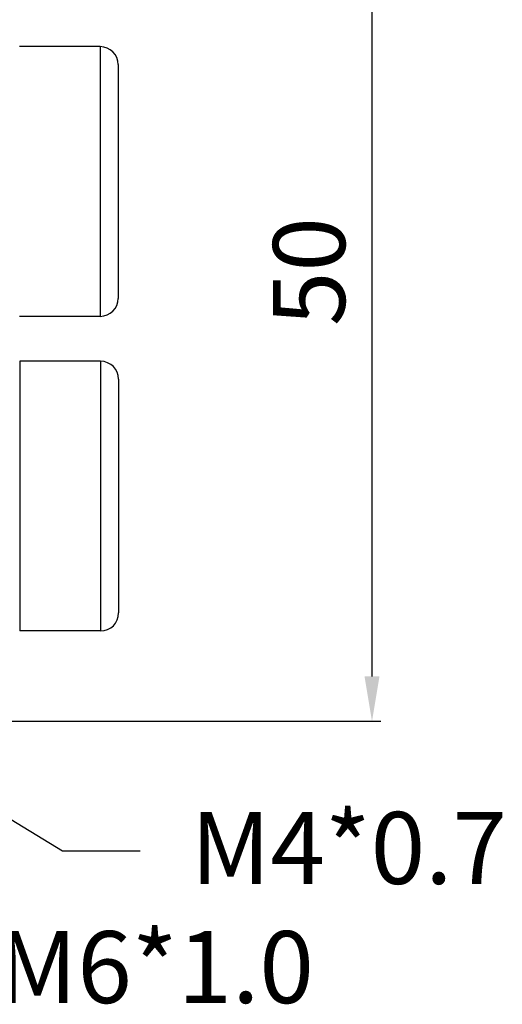
# Model space of a CAD drawing. Extents: x 2293 to 2978, y 803 to 1138.
# Drawn here: x 2941 to 2968, y 803 to 858 of the extents above; entities that cross this region are included whole.
import ezdxf

# ---------------------------------------------------------------- set-up
doc = ezdxf.new("R2010")
doc.units = 0
doc.layers.get('0').update_dxf_attribs({"linetype": 'CONTINUOUS'})
doc.layers.get('DEFPOINTS').update_dxf_attribs({"linetype": 'CONTINUOUS'})
doc.layers.add('02___PRT_ALL_AXES', color=7, linetype='CONTINUOUS')
doc.styles.get("Standard").update_dxf_attribs({"font": 'simplex.shx', "height": 4, "bigfont": 'chineset.shx'})
doc.dimstyles.get("Standard").update_dxf_attribs({"dimtxt": 3, "dimasz": 2.5, "dimexe": 0.5, "dimexo": 0.3, "dimgap": 1.5, "dimtad": 1, "dimdec": 1, "dimtxsty": 'STANDARD', "dimcen": 0, "dimclrd": 7, "dimclre": 1, "dimclrt": 7, "dimazin": 3, "dimtp": 0.01, "dimtm": 0.01, "dimtfac": 1, "dimtdec": 1, "dimtofl": 0, "dimtmove": 0, "dimatfit": 3, "dimtolj": 1})

# ---------------------------------------------------------------- blocks, each defined once
blk = doc.blocks.new('*D4')
at = {"color": 1}
for p, q in [((2930.07, 868.521), (2960.997, 868.521)), ((2936.07, 818.498), (2960.997, 818.498))]:
    blk.add_line(p, q, dxfattribs=at)
at = {"color": 7}
blk.add_line((2960.497, 820.998), (2960.497, 866.021), dxfattribs=at)
for points in [[(2960.08, 866.021), (2960.914, 866.021), (2960.497, 868.521)], [(2960.08, 820.998), (2960.914, 820.998), (2960.497, 818.498)]]:
    blk.add_solid(points, dxfattribs=at)
at = {"layer": 'DEFPOINTS', "color": 0}
for p in [(2929.77, 868.521), (2960.497, 868.521), (2935.77, 818.498)]:
    blk.add_point(p, dxfattribs=at)
at = {"color": 7, "insert": (2956.997, 843.51), "char_height": 4, "attachment_point": 5, "rotation": 90}
blk.add_mtext('\\A1;50', dxfattribs=at)

msp = doc.modelspace()

# ---------------------------------------------------------------- linework, layer by layer
at = {"color": 7, "linetype": 'CONTINUOUS'}
for p, q in [((2945.386, 856.021), (2945.386, 841.021)), ((2946.386, 855.021), (2946.386, 842.021)), ((2940.906, 838.521), (2940.906, 823.521)), ((2945.406, 838.521), (2945.406, 823.521)), ((2946.406, 837.521), (2946.406, 824.521))]:
    msp.add_line(p, q, dxfattribs=at)
for centre, start, end in [((2945.386, 855.021), 0, 90), ((2945.386, 842.021), 270, 0), ((2945.406, 837.521), 0, 90), ((2945.406, 824.521), 270, 360)]:
    msp.add_arc(centre, 1, start, end, dxfattribs=at)
at = {"layer": '02___PRT_ALL_AXES', "color": 7, "linetype": 'CONTINUOUS'}
for p, q in [((2945.386, 856.021), (2940.886, 856.021)), ((2945.386, 841.021), (2940.886, 841.021)), ((2945.406, 838.521), (2940.906, 838.521)), ((2945.406, 823.521), (2940.906, 823.521))]:
    msp.add_line(p, q, dxfattribs=at)

# ---------------------------------------------------------------- texts
at = {"char_height": 4, "attachment_point": 1}
for s, insert, width in [('M4*0.7', (2950.417, 813.453), 10.29156), ('M6*1.0', (2939.682, 806.827), 14.25428)]:
    msp.add_mtext(s, dxfattribs=dict(at, insert=insert, width=width))

# ---------------------------------------------------------------- dimensions: what is measured, and where the dimension line sits
dim = msp.add_linear_dim(base=(2960.497, 868.521), p1=(2935.77, 818.498), p2=(2929.77, 868.521), angle=90, dimstyle='STANDARD')
dim.commit()
dim.dimension.update_dxf_attribs({"geometry": '*D4', "text_midpoint": (2956.997, 843.51)})

# ---------------------------------------------------------------- leaders
msp.add_leader([(2926.77, 821.329), (2943.278, 811.298), (2947.602, 811.298)], dimstyle='STANDARD', override={"dimgap": 1.5, "dimtad": 0})

doc.saveas('drawing.dxf')
